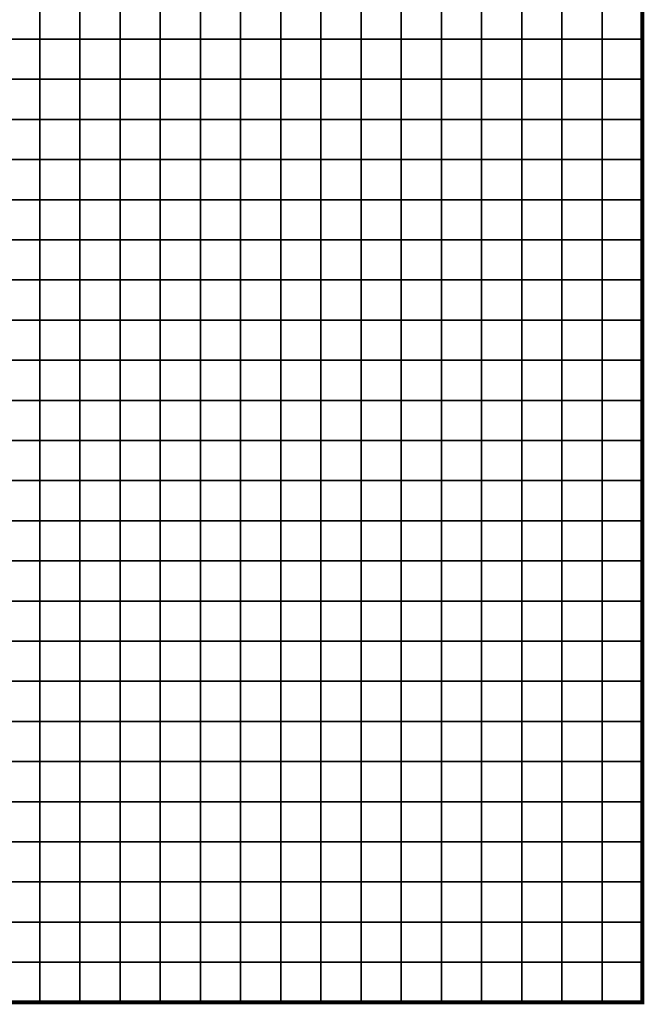
# Model space of a CAD drawing. Units: metres. Extents: x -741987 to -738655, y -224537 to -222616.
# Drawn here: x -739110 to -738955, y -224537 to -224292 of the extents above; entities that cross this region are included whole.
import ezdxf

# ---------------------------------------------------------------- set-up
doc = ezdxf.new("R2010")
doc.units = ezdxf.units.M
doc.header["$MEASUREMENT"] = 0
doc.layers.add('AREAS', color=3, linetype='Continuous')
doc.layers.add('TILES', color=5, linetype='Continuous')

# ---------------------------------------------------------------- blocks, each defined once
blk = doc.blocks.new('NWN_32x32_Area')
at = {"layer": 'AREAS', "const_width": 1}
blk.add_lwpolyline([(-734505.06, -224756.53), (-734205.06, -224756.53), (-734205.06, -225076.53), (-734505.06, -225076.53)], close=True, dxfattribs=at)
at = {"layer": 'TILES', "flags": 128}
for points in [[(-734365.06, -224836.53), (-734365.06, -224826.53), (-734355.06, -224826.53), (-734355.06, -224836.53)], [(-734355.06, -224836.53), (-734355.06, -224826.53), (-734345.06, -224826.53), (-734345.06, -224836.53)], [(-734345.06, -224836.53), (-734345.06, -224826.53), (-734335.06, -224826.53), (-734335.06, -224836.53)], [(-734335.06, -224836.53), (-734335.06, -224826.53), (-734325.06, -224826.53), (-734325.06, -224836.53)], [(-734325.06, -224836.53), (-734325.06, -224826.53), (-734315.06, -224826.53), (-734315.06, -224836.53)], [(-734315.06, -224836.53), (-734315.06, -224826.53), (-734305.06, -224826.53), (-734305.06, -224836.53)], [(-734305.06, -224836.53), (-734305.06, -224826.53), (-734295.06, -224826.53), (-734295.06, -224836.53)], [(-734295.06, -224836.53), (-734295.06, -224826.53), (-734285.06, -224826.53), (-734285.06, -224836.53)], [(-734285.06, -224836.53), (-734285.06, -224826.53), (-734275.06, -224826.53), (-734275.06, -224836.53)], [(-734275.06, -224836.53), (-734275.06, -224826.53), (-734265.06, -224826.53), (-734265.06, -224836.53)], [(-734265.06, -224836.53), (-734265.06, -224826.53), (-734255.06, -224826.53), (-734255.06, -224836.53)], [(-734255.06, -224836.53), (-734255.06, -224826.53), (-734245.06, -224826.53), (-734245.06, -224836.53)], [(-734245.06, -224836.53), (-734245.06, -224826.53), (-734235.06, -224826.53), (-734235.06, -224836.53)], [(-734235.06, -224836.53), (-734235.06, -224826.53), (-734225.06, -224826.53), (-734225.06, -224836.53)], [(-734225.06, -224836.53), (-734225.06, -224826.53), (-734215.06, -224826.53), (-734215.06, -224836.53)], [(-734215.06, -224836.53), (-734215.06, -224826.53), (-734205.06, -224826.53), (-734205.06, -224836.53)], [(-734365.06, -224846.53), (-734365.06, -224836.53), (-734355.06, -224836.53), (-734355.06, -224846.53)], [(-734355.06, -224846.53), (-734355.06, -224836.53), (-734345.06, -224836.53), (-734345.06, -224846.53)], [(-734345.06, -224846.53), (-734345.06, -224836.53), (-734335.06, -224836.53), (-734335.06, -224846.53)], [(-734335.06, -224846.53), (-734335.06, -224836.53), (-734325.06, -224836.53), (-734325.06, -224846.53)], [(-734325.06, -224846.53), (-734325.06, -224836.53), (-734315.06, -224836.53), (-734315.06, -224846.53)], [(-734315.06, -224846.53), (-734315.06, -224836.53), (-734305.06, -224836.53), (-734305.06, -224846.53)], [(-734305.06, -224846.53), (-734305.06, -224836.53), (-734295.06, -224836.53), (-734295.06, -224846.53)], [(-734295.06, -224846.53), (-734295.06, -224836.53), (-734285.06, -224836.53), (-734285.06, -224846.53)], [(-734285.06, -224846.53), (-734285.06, -224836.53), (-734275.06, -224836.53), (-734275.06, -224846.53)], [(-734275.06, -224846.53), (-734275.06, -224836.53), (-734265.06, -224836.53), (-734265.06, -224846.53)], [(-734265.06, -224846.53), (-734265.06, -224836.53), (-734255.06, -224836.53), (-734255.06, -224846.53)], [(-734255.06, -224846.53), (-734255.06, -224836.53), (-734245.06, -224836.53), (-734245.06, -224846.53)], [(-734245.06, -224846.53), (-734245.06, -224836.53), (-734235.06, -224836.53), (-734235.06, -224846.53)], [(-734235.06, -224846.53), (-734235.06, -224836.53), (-734225.06, -224836.53), (-734225.06, -224846.53)], [(-734225.06, -224846.53), (-734225.06, -224836.53), (-734215.06, -224836.53), (-734215.06, -224846.53)], [(-734215.06, -224846.53), (-734215.06, -224836.53), (-734205.06, -224836.53), (-734205.06, -224846.53)], [(-734365.06, -224856.53), (-734365.06, -224846.53), (-734355.06, -224846.53), (-734355.06, -224856.53)], [(-734355.06, -224856.53), (-734355.06, -224846.53), (-734345.06, -224846.53), (-734345.06, -224856.53)], [(-734345.06, -224856.53), (-734345.06, -224846.53), (-734335.06, -224846.53), (-734335.06, -224856.53)], [(-734335.06, -224856.53), (-734335.06, -224846.53), (-734325.06, -224846.53), (-734325.06, -224856.53)], [(-734325.06, -224856.53), (-734325.06, -224846.53), (-734315.06, -224846.53), (-734315.06, -224856.53)], [(-734315.06, -224856.53), (-734315.06, -224846.53), (-734305.06, -224846.53), (-734305.06, -224856.53)], [(-734305.06, -224856.53), (-734305.06, -224846.53), (-734295.06, -224846.53), (-734295.06, -224856.53)], [(-734295.06, -224856.53), (-734295.06, -224846.53), (-734285.06, -224846.53), (-734285.06, -224856.53)], [(-734285.06, -224856.53), (-734285.06, -224846.53), (-734275.06, -224846.53), (-734275.06, -224856.53)], [(-734275.06, -224856.53), (-734275.06, -224846.53), (-734265.06, -224846.53), (-734265.06, -224856.53)], [(-734265.06, -224856.53), (-734265.06, -224846.53), (-734255.06, -224846.53), (-734255.06, -224856.53)], [(-734255.06, -224856.53), (-734255.06, -224846.53), (-734245.06, -224846.53), (-734245.06, -224856.53)], [(-734245.06, -224856.53), (-734245.06, -224846.53), (-734235.06, -224846.53), (-734235.06, -224856.53)], [(-734235.06, -224856.53), (-734235.06, -224846.53), (-734225.06, -224846.53), (-734225.06, -224856.53)], [(-734225.06, -224856.53), (-734225.06, -224846.53), (-734215.06, -224846.53), (-734215.06, -224856.53)], [(-734215.06, -224856.53), (-734215.06, -224846.53), (-734205.06, -224846.53), (-734205.06, -224856.53)], [(-734365.06, -224866.53), (-734365.06, -224856.53), (-734355.06, -224856.53), (-734355.06, -224866.53)], [(-734355.06, -224866.53), (-734355.06, -224856.53), (-734345.06, -224856.53), (-734345.06, -224866.53)], [(-734345.06, -224866.53), (-734345.06, -224856.53), (-734335.06, -224856.53), (-734335.06, -224866.53)], [(-734335.06, -224866.53), (-734335.06, -224856.53), (-734325.06, -224856.53), (-734325.06, -224866.53)], [(-734325.06, -224866.53), (-734325.06, -224856.53), (-734315.06, -224856.53), (-734315.06, -224866.53)], [(-734315.06, -224866.53), (-734315.06, -224856.53), (-734305.06, -224856.53), (-734305.06, -224866.53)], [(-734305.06, -224866.53), (-734305.06, -224856.53), (-734295.06, -224856.53), (-734295.06, -224866.53)], [(-734295.06, -224866.53), (-734295.06, -224856.53), (-734285.06, -224856.53), (-734285.06, -224866.53)], [(-734285.06, -224866.53), (-734285.06, -224856.53), (-734275.06, -224856.53), (-734275.06, -224866.53)], [(-734275.06, -224866.53), (-734275.06, -224856.53), (-734265.06, -224856.53), (-734265.06, -224866.53)], [(-734265.06, -224866.53), (-734265.06, -224856.53), (-734255.06, -224856.53), (-734255.06, -224866.53)], [(-734255.06, -224866.53), (-734255.06, -224856.53), (-734245.06, -224856.53), (-734245.06, -224866.53)], [(-734245.06, -224866.53), (-734245.06, -224856.53), (-734235.06, -224856.53), (-734235.06, -224866.53)], [(-734235.06, -224866.53), (-734235.06, -224856.53), (-734225.06, -224856.53), (-734225.06, -224866.53)], [(-734225.06, -224866.53), (-734225.06, -224856.53), (-734215.06, -224856.53), (-734215.06, -224866.53)], [(-734215.06, -224866.53), (-734215.06, -224856.53), (-734205.06, -224856.53), (-734205.06, -224866.53)], [(-734365.06, -224876.53), (-734365.06, -224866.53), (-734355.06, -224866.53), (-734355.06, -224876.53)], [(-734355.06, -224876.53), (-734355.06, -224866.53), (-734345.06, -224866.53), (-734345.06, -224876.53)], [(-734345.06, -224876.53), (-734345.06, -224866.53), (-734335.06, -224866.53), (-734335.06, -224876.53)], [(-734335.06, -224876.53), (-734335.06, -224866.53), (-734325.06, -224866.53), (-734325.06, -224876.53)], [(-734325.06, -224876.53), (-734325.06, -224866.53), (-734315.06, -224866.53), (-734315.06, -224876.53)], [(-734315.06, -224876.53), (-734315.06, -224866.53), (-734305.06, -224866.53), (-734305.06, -224876.53)], [(-734305.06, -224876.53), (-734305.06, -224866.53), (-734295.06, -224866.53), (-734295.06, -224876.53)], [(-734295.06, -224876.53), (-734295.06, -224866.53), (-734285.06, -224866.53), (-734285.06, -224876.53)], [(-734285.06, -224876.53), (-734285.06, -224866.53), (-734275.06, -224866.53), (-734275.06, -224876.53)], [(-734275.06, -224876.53), (-734275.06, -224866.53), (-734265.06, -224866.53), (-734265.06, -224876.53)], [(-734265.06, -224876.53), (-734265.06, -224866.53), (-734255.06, -224866.53), (-734255.06, -224876.53)], [(-734255.06, -224876.53), (-734255.06, -224866.53), (-734245.06, -224866.53), (-734245.06, -224876.53)], [(-734245.06, -224876.53), (-734245.06, -224866.53), (-734235.06, -224866.53), (-734235.06, -224876.53)], [(-734235.06, -224876.53), (-734235.06, -224866.53), (-734225.06, -224866.53), (-734225.06, -224876.53)], [(-734225.06, -224876.53), (-734225.06, -224866.53), (-734215.06, -224866.53), (-734215.06, -224876.53)], [(-734215.06, -224876.53), (-734215.06, -224866.53), (-734205.06, -224866.53), (-734205.06, -224876.53)], [(-734365.06, -224886.53), (-734365.06, -224876.53), (-734355.06, -224876.53), (-734355.06, -224886.53)], [(-734355.06, -224886.53), (-734355.06, -224876.53), (-734345.06, -224876.53), (-734345.06, -224886.53)], [(-734345.06, -224886.53), (-734345.06, -224876.53), (-734335.06, -224876.53), (-734335.06, -224886.53)], [(-734335.06, -224886.53), (-734335.06, -224876.53), (-734325.06, -224876.53), (-734325.06, -224886.53)], [(-734325.06, -224886.53), (-734325.06, -224876.53), (-734315.06, -224876.53), (-734315.06, -224886.53)], [(-734315.06, -224886.53), (-734315.06, -224876.53), (-734305.06, -224876.53), (-734305.06, -224886.53)], [(-734305.06, -224886.53), (-734305.06, -224876.53), (-734295.06, -224876.53), (-734295.06, -224886.53)], [(-734295.06, -224886.53), (-734295.06, -224876.53), (-734285.06, -224876.53), (-734285.06, -224886.53)], [(-734285.06, -224886.53), (-734285.06, -224876.53), (-734275.06, -224876.53), (-734275.06, -224886.53)], [(-734275.06, -224886.53), (-734275.06, -224876.53), (-734265.06, -224876.53), (-734265.06, -224886.53)], [(-734265.06, -224886.53), (-734265.06, -224876.53), (-734255.06, -224876.53), (-734255.06, -224886.53)], [(-734255.06, -224886.53), (-734255.06, -224876.53), (-734245.06, -224876.53), (-734245.06, -224886.53)], [(-734245.06, -224886.53), (-734245.06, -224876.53), (-734235.06, -224876.53), (-734235.06, -224886.53)], [(-734235.06, -224886.53), (-734235.06, -224876.53), (-734225.06, -224876.53), (-734225.06, -224886.53)], [(-734225.06, -224886.53), (-734225.06, -224876.53), (-734215.06, -224876.53), (-734215.06, -224886.53)], [(-734215.06, -224886.53), (-734215.06, -224876.53), (-734205.06, -224876.53), (-734205.06, -224886.53)], [(-734365.06, -224896.53), (-734365.06, -224886.53), (-734355.06, -224886.53), (-734355.06, -224896.53)], [(-734355.06, -224896.53), (-734355.06, -224886.53), (-734345.06, -224886.53), (-734345.06, -224896.53)], [(-734345.06, -224896.53), (-734345.06, -224886.53), (-734335.06, -224886.53), (-734335.06, -224896.53)], [(-734335.06, -224896.53), (-734335.06, -224886.53), (-734325.06, -224886.53), (-734325.06, -224896.53)], [(-734325.06, -224896.53), (-734325.06, -224886.53), (-734315.06, -224886.53), (-734315.06, -224896.53)], [(-734315.06, -224896.53), (-734315.06, -224886.53), (-734305.06, -224886.53), (-734305.06, -224896.53)], [(-734305.06, -224896.53), (-734305.06, -224886.53), (-734295.06, -224886.53), (-734295.06, -224896.53)], [(-734295.06, -224896.53), (-734295.06, -224886.53), (-734285.06, -224886.53), (-734285.06, -224896.53)], [(-734285.06, -224896.53), (-734285.06, -224886.53), (-734275.06, -224886.53), (-734275.06, -224896.53)], [(-734275.06, -224896.53), (-734275.06, -224886.53), (-734265.06, -224886.53), (-734265.06, -224896.53)], [(-734265.06, -224896.53), (-734265.06, -224886.53), (-734255.06, -224886.53), (-734255.06, -224896.53)], [(-734255.06, -224896.53), (-734255.06, -224886.53), (-734245.06, -224886.53), (-734245.06, -224896.53)], [(-734245.06, -224896.53), (-734245.06, -224886.53), (-734235.06, -224886.53), (-734235.06, -224896.53)], [(-734235.06, -224896.53), (-734235.06, -224886.53), (-734225.06, -224886.53), (-734225.06, -224896.53)], [(-734225.06, -224896.53), (-734225.06, -224886.53), (-734215.06, -224886.53), (-734215.06, -224896.53)], [(-734215.06, -224896.53), (-734215.06, -224886.53), (-734205.06, -224886.53), (-734205.06, -224896.53)], [(-734365.06, -224906.53), (-734365.06, -224896.53), (-734355.06, -224896.53), (-734355.06, -224906.53)], [(-734355.06, -224906.53), (-734355.06, -224896.53), (-734345.06, -224896.53), (-734345.06, -224906.53)], [(-734345.06, -224906.53), (-734345.06, -224896.53), (-734335.06, -224896.53), (-734335.06, -224906.53)], [(-734335.06, -224906.53), (-734335.06, -224896.53), (-734325.06, -224896.53), (-734325.06, -224906.53)], [(-734325.06, -224906.53), (-734325.06, -224896.53), (-734315.06, -224896.53), (-734315.06, -224906.53)], [(-734315.06, -224906.53), (-734315.06, -224896.53), (-734305.06, -224896.53), (-734305.06, -224906.53)], [(-734305.06, -224906.53), (-734305.06, -224896.53), (-734295.06, -224896.53), (-734295.06, -224906.53)], [(-734295.06, -224906.53), (-734295.06, -224896.53), (-734285.06, -224896.53), (-734285.06, -224906.53)], [(-734285.06, -224906.53), (-734285.06, -224896.53), (-734275.06, -224896.53), (-734275.06, -224906.53)], [(-734275.06, -224906.53), (-734275.06, -224896.53), (-734265.06, -224896.53), (-734265.06, -224906.53)], [(-734265.06, -224906.53), (-734265.06, -224896.53), (-734255.06, -224896.53), (-734255.06, -224906.53)], [(-734255.06, -224906.53), (-734255.06, -224896.53), (-734245.06, -224896.53), (-734245.06, -224906.53)], [(-734245.06, -224906.53), (-734245.06, -224896.53), (-734235.06, -224896.53), (-734235.06, -224906.53)], [(-734235.06, -224906.53), (-734235.06, -224896.53), (-734225.06, -224896.53), (-734225.06, -224906.53)], [(-734225.06, -224906.53), (-734225.06, -224896.53), (-734215.06, -224896.53), (-734215.06, -224906.53)], [(-734215.06, -224906.53), (-734215.06, -224896.53), (-734205.06, -224896.53), (-734205.06, -224906.53)], [(-734365.06, -224916.53), (-734365.06, -224906.53), (-734355.06, -224906.53), (-734355.06, -224916.53)], [(-734355.06, -224916.53), (-734355.06, -224906.53), (-734345.06, -224906.53), (-734345.06, -224916.53)], [(-734345.06, -224916.53), (-734345.06, -224906.53), (-734335.06, -224906.53), (-734335.06, -224916.53)], [(-734335.06, -224916.53), (-734335.06, -224906.53), (-734325.06, -224906.53), (-734325.06, -224916.53)], [(-734325.06, -224916.53), (-734325.06, -224906.53), (-734315.06, -224906.53), (-734315.06, -224916.53)], [(-734315.06, -224916.53), (-734315.06, -224906.53), (-734305.06, -224906.53), (-734305.06, -224916.53)], [(-734305.06, -224916.53), (-734305.06, -224906.53), (-734295.06, -224906.53), (-734295.06, -224916.53)], [(-734295.06, -224916.53), (-734295.06, -224906.53), (-734285.06, -224906.53), (-734285.06, -224916.53)], [(-734285.06, -224916.53), (-734285.06, -224906.53), (-734275.06, -224906.53), (-734275.06, -224916.53)], [(-734275.06, -224916.53), (-734275.06, -224906.53), (-734265.06, -224906.53), (-734265.06, -224916.53)], [(-734265.06, -224916.53), (-734265.06, -224906.53), (-734255.06, -224906.53), (-734255.06, -224916.53)], [(-734255.06, -224916.53), (-734255.06, -224906.53), (-734245.06, -224906.53), (-734245.06, -224916.53)], [(-734245.06, -224916.53), (-734245.06, -224906.53), (-734235.06, -224906.53), (-734235.06, -224916.53)], [(-734235.06, -224916.53), (-734235.06, -224906.53), (-734225.06, -224906.53), (-734225.06, -224916.53)], [(-734225.06, -224916.53), (-734225.06, -224906.53), (-734215.06, -224906.53), (-734215.06, -224916.53)], [(-734215.06, -224916.53), (-734215.06, -224906.53), (-734205.06, -224906.53), (-734205.06, -224916.53)], [(-734365.06, -224926.53), (-734365.06, -224916.53), (-734355.06, -224916.53), (-734355.06, -224926.53)], [(-734355.06, -224926.53), (-734355.06, -224916.53), (-734345.06, -224916.53), (-734345.06, -224926.53)], [(-734345.06, -224926.53), (-734345.06, -224916.53), (-734335.06, -224916.53), (-734335.06, -224926.53)], [(-734335.06, -224926.53), (-734335.06, -224916.53), (-734325.06, -224916.53), (-734325.06, -224926.53)], [(-734325.06, -224926.53), (-734325.06, -224916.53), (-734315.06, -224916.53), (-734315.06, -224926.53)], [(-734315.06, -224926.53), (-734315.06, -224916.53), (-734305.06, -224916.53), (-734305.06, -224926.53)], [(-734305.06, -224926.53), (-734305.06, -224916.53), (-734295.06, -224916.53), (-734295.06, -224926.53)], [(-734295.06, -224926.53), (-734295.06, -224916.53), (-734285.06, -224916.53), (-734285.06, -224926.53)], [(-734285.06, -224926.53), (-734285.06, -224916.53), (-734275.06, -224916.53), (-734275.06, -224926.53)], [(-734275.06, -224926.53), (-734275.06, -224916.53), (-734265.06, -224916.53), (-734265.06, -224926.53)], [(-734265.06, -224926.53), (-734265.06, -224916.53), (-734255.06, -224916.53), (-734255.06, -224926.53)], [(-734255.06, -224926.53), (-734255.06, -224916.53), (-734245.06, -224916.53), (-734245.06, -224926.53)], [(-734245.06, -224926.53), (-734245.06, -224916.53), (-734235.06, -224916.53), (-734235.06, -224926.53)], [(-734235.06, -224926.53), (-734235.06, -224916.53), (-734225.06, -224916.53), (-734225.06, -224926.53)], [(-734225.06, -224926.53), (-734225.06, -224916.53), (-734215.06, -224916.53), (-734215.06, -224926.53)], [(-734215.06, -224926.53), (-734215.06, -224916.53), (-734205.06, -224916.53), (-734205.06, -224926.53)], [(-734365.06, -224936.53), (-734365.06, -224926.53), (-734355.06, -224926.53), (-734355.06, -224936.53)], [(-734355.06, -224936.53), (-734355.06, -224926.53), (-734345.06, -224926.53), (-734345.06, -224936.53)], [(-734345.06, -224936.53), (-734345.06, -224926.53), (-734335.06, -224926.53), (-734335.06, -224936.53)], [(-734335.06, -224936.53), (-734335.06, -224926.53), (-734325.06, -224926.53), (-734325.06, -224936.53)], [(-734325.06, -224936.53), (-734325.06, -224926.53), (-734315.06, -224926.53), (-734315.06, -224936.53)], [(-734315.06, -224936.53), (-734315.06, -224926.53), (-734305.06, -224926.53), (-734305.06, -224936.53)], [(-734305.06, -224936.53), (-734305.06, -224926.53), (-734295.06, -224926.53), (-734295.06, -224936.53)], [(-734295.06, -224936.53), (-734295.06, -224926.53), (-734285.06, -224926.53), (-734285.06, -224936.53)], [(-734285.06, -224936.53), (-734285.06, -224926.53), (-734275.06, -224926.53), (-734275.06, -224936.53)], [(-734275.06, -224936.53), (-734275.06, -224926.53), (-734265.06, -224926.53), (-734265.06, -224936.53)], [(-734265.06, -224936.53), (-734265.06, -224926.53), (-734255.06, -224926.53), (-734255.06, -224936.53)], [(-734255.06, -224936.53), (-734255.06, -224926.53), (-734245.06, -224926.53), (-734245.06, -224936.53)], [(-734245.06, -224936.53), (-734245.06, -224926.53), (-734235.06, -224926.53), (-734235.06, -224936.53)], [(-734235.06, -224936.53), (-734235.06, -224926.53), (-734225.06, -224926.53), (-734225.06, -224936.53)], [(-734225.06, -224936.53), (-734225.06, -224926.53), (-734215.06, -224926.53), (-734215.06, -224936.53)], [(-734215.06, -224936.53), (-734215.06, -224926.53), (-734205.06, -224926.53), (-734205.06, -224936.53)], [(-734365.06, -224946.53), (-734365.06, -224936.53), (-734355.06, -224936.53), (-734355.06, -224946.53)], [(-734355.06, -224946.53), (-734355.06, -224936.53), (-734345.06, -224936.53), (-734345.06, -224946.53)], [(-734345.06, -224946.53), (-734345.06, -224936.53), (-734335.06, -224936.53), (-734335.06, -224946.53)], [(-734335.06, -224946.53), (-734335.06, -224936.53), (-734325.06, -224936.53), (-734325.06, -224946.53)], [(-734325.06, -224946.53), (-734325.06, -224936.53), (-734315.06, -224936.53), (-734315.06, -224946.53)], [(-734315.06, -224946.53), (-734315.06, -224936.53), (-734305.06, -224936.53), (-734305.06, -224946.53)], [(-734305.06, -224946.53), (-734305.06, -224936.53), (-734295.06, -224936.53), (-734295.06, -224946.53)], [(-734295.06, -224946.53), (-734295.06, -224936.53), (-734285.06, -224936.53), (-734285.06, -224946.53)], [(-734285.06, -224946.53), (-734285.06, -224936.53), (-734275.06, -224936.53), (-734275.06, -224946.53)], [(-734275.06, -224946.53), (-734275.06, -224936.53), (-734265.06, -224936.53), (-734265.06, -224946.53)], [(-734265.06, -224946.53), (-734265.06, -224936.53), (-734255.06, -224936.53), (-734255.06, -224946.53)], [(-734255.06, -224946.53), (-734255.06, -224936.53), (-734245.06, -224936.53), (-734245.06, -224946.53)], [(-734245.06, -224946.53), (-734245.06, -224936.53), (-734235.06, -224936.53), (-734235.06, -224946.53)], [(-734235.06, -224946.53), (-734235.06, -224936.53), (-734225.06, -224936.53), (-734225.06, -224946.53)], [(-734225.06, -224946.53), (-734225.06, -224936.53), (-734215.06, -224936.53), (-734215.06, -224946.53)], [(-734215.06, -224946.53), (-734215.06, -224936.53), (-734205.06, -224936.53), (-734205.06, -224946.53)], [(-734365.06, -224956.53), (-734365.06, -224946.53), (-734355.06, -224946.53), (-734355.06, -224956.53)], [(-734355.06, -224956.53), (-734355.06, -224946.53), (-734345.06, -224946.53), (-734345.06, -224956.53)], [(-734345.06, -224956.53), (-734345.06, -224946.53), (-734335.06, -224946.53), (-734335.06, -224956.53)], [(-734335.06, -224956.53), (-734335.06, -224946.53), (-734325.06, -224946.53), (-734325.06, -224956.53)], [(-734325.06, -224956.53), (-734325.06, -224946.53), (-734315.06, -224946.53), (-734315.06, -224956.53)], [(-734315.06, -224956.53), (-734315.06, -224946.53), (-734305.06, -224946.53), (-734305.06, -224956.53)], [(-734305.06, -224956.53), (-734305.06, -224946.53), (-734295.06, -224946.53), (-734295.06, -224956.53)], [(-734295.06, -224956.53), (-734295.06, -224946.53), (-734285.06, -224946.53), (-734285.06, -224956.53)], [(-734285.06, -224956.53), (-734285.06, -224946.53), (-734275.06, -224946.53), (-734275.06, -224956.53)], [(-734275.06, -224956.53), (-734275.06, -224946.53), (-734265.06, -224946.53), (-734265.06, -224956.53)], [(-734265.06, -224956.53), (-734265.06, -224946.53), (-734255.06, -224946.53), (-734255.06, -224956.53)], [(-734255.06, -224956.53), (-734255.06, -224946.53), (-734245.06, -224946.53), (-734245.06, -224956.53)], [(-734245.06, -224956.53), (-734245.06, -224946.53), (-734235.06, -224946.53), (-734235.06, -224956.53)], [(-734235.06, -224956.53), (-734235.06, -224946.53), (-734225.06, -224946.53), (-734225.06, -224956.53)], [(-734225.06, -224956.53), (-734225.06, -224946.53), (-734215.06, -224946.53), (-734215.06, -224956.53)], [(-734215.06, -224956.53), (-734215.06, -224946.53), (-734205.06, -224946.53), (-734205.06, -224956.53)], [(-734365.06, -224966.53), (-734365.06, -224956.53), (-734355.06, -224956.53), (-734355.06, -224966.53)], [(-734355.06, -224966.53), (-734355.06, -224956.53), (-734345.06, -224956.53), (-734345.06, -224966.53)], [(-734345.06, -224966.53), (-734345.06, -224956.53), (-734335.06, -224956.53), (-734335.06, -224966.53)], [(-734335.06, -224966.53), (-734335.06, -224956.53), (-734325.06, -224956.53), (-734325.06, -224966.53)], [(-734325.06, -224966.53), (-734325.06, -224956.53), (-734315.06, -224956.53), (-734315.06, -224966.53)], [(-734315.06, -224966.53), (-734315.06, -224956.53), (-734305.06, -224956.53), (-734305.06, -224966.53)], [(-734305.06, -224966.53), (-734305.06, -224956.53), (-734295.06, -224956.53), (-734295.06, -224966.53)], [(-734295.06, -224966.53), (-734295.06, -224956.53), (-734285.06, -224956.53), (-734285.06, -224966.53)], [(-734285.06, -224966.53), (-734285.06, -224956.53), (-734275.06, -224956.53), (-734275.06, -224966.53)], [(-734275.06, -224966.53), (-734275.06, -224956.53), (-734265.06, -224956.53), (-734265.06, -224966.53)], [(-734265.06, -224966.53), (-734265.06, -224956.53), (-734255.06, -224956.53), (-734255.06, -224966.53)], [(-734255.06, -224966.53), (-734255.06, -224956.53), (-734245.06, -224956.53), (-734245.06, -224966.53)], [(-734245.06, -224966.53), (-734245.06, -224956.53), (-734235.06, -224956.53), (-734235.06, -224966.53)], [(-734235.06, -224966.53), (-734235.06, -224956.53), (-734225.06, -224956.53), (-734225.06, -224966.53)], [(-734225.06, -224966.53), (-734225.06, -224956.53), (-734215.06, -224956.53), (-734215.06, -224966.53)], [(-734215.06, -224966.53), (-734215.06, -224956.53), (-734205.06, -224956.53), (-734205.06, -224966.53)], [(-734365.06, -224976.53), (-734365.06, -224966.53), (-734355.06, -224966.53), (-734355.06, -224976.53)], [(-734355.06, -224976.53), (-734355.06, -224966.53), (-734345.06, -224966.53), (-734345.06, -224976.53)], [(-734345.06, -224976.53), (-734345.06, -224966.53), (-734335.06, -224966.53), (-734335.06, -224976.53)], [(-734335.06, -224976.53), (-734335.06, -224966.53), (-734325.06, -224966.53), (-734325.06, -224976.53)], [(-734325.06, -224976.53), (-734325.06, -224966.53), (-734315.06, -224966.53), (-734315.06, -224976.53)], [(-734315.06, -224976.53), (-734315.06, -224966.53), (-734305.06, -224966.53), (-734305.06, -224976.53)], [(-734305.06, -224976.53), (-734305.06, -224966.53), (-734295.06, -224966.53), (-734295.06, -224976.53)], [(-734295.06, -224976.53), (-734295.06, -224966.53), (-734285.06, -224966.53), (-734285.06, -224976.53)], [(-734285.06, -224976.53), (-734285.06, -224966.53), (-734275.06, -224966.53), (-734275.06, -224976.53)], [(-734275.06, -224976.53), (-734275.06, -224966.53), (-734265.06, -224966.53), (-734265.06, -224976.53)], [(-734265.06, -224976.53), (-734265.06, -224966.53), (-734255.06, -224966.53), (-734255.06, -224976.53)], [(-734255.06, -224976.53), (-734255.06, -224966.53), (-734245.06, -224966.53), (-734245.06, -224976.53)], [(-734245.06, -224976.53), (-734245.06, -224966.53), (-734235.06, -224966.53), (-734235.06, -224976.53)], [(-734235.06, -224976.53), (-734235.06, -224966.53), (-734225.06, -224966.53), (-734225.06, -224976.53)], [(-734225.06, -224976.53), (-734225.06, -224966.53), (-734215.06, -224966.53), (-734215.06, -224976.53)], [(-734215.06, -224976.53), (-734215.06, -224966.53), (-734205.06, -224966.53), (-734205.06, -224976.53)], [(-734365.06, -224986.53), (-734365.06, -224976.53), (-734355.06, -224976.53), (-734355.06, -224986.53)], [(-734355.06, -224986.53), (-734355.06, -224976.53), (-734345.06, -224976.53), (-734345.06, -224986.53)], [(-734345.06, -224986.53), (-734345.06, -224976.53), (-734335.06, -224976.53), (-734335.06, -224986.53)], [(-734335.06, -224986.53), (-734335.06, -224976.53), (-734325.06, -224976.53), (-734325.06, -224986.53)], [(-734325.06, -224986.53), (-734325.06, -224976.53), (-734315.06, -224976.53), (-734315.06, -224986.53)], [(-734315.06, -224986.53), (-734315.06, -224976.53), (-734305.06, -224976.53), (-734305.06, -224986.53)], [(-734305.06, -224986.53), (-734305.06, -224976.53), (-734295.06, -224976.53), (-734295.06, -224986.53)], [(-734295.06, -224986.53), (-734295.06, -224976.53), (-734285.06, -224976.53), (-734285.06, -224986.53)], [(-734285.06, -224986.53), (-734285.06, -224976.53), (-734275.06, -224976.53), (-734275.06, -224986.53)], [(-734275.06, -224986.53), (-734275.06, -224976.53), (-734265.06, -224976.53), (-734265.06, -224986.53)], [(-734265.06, -224986.53), (-734265.06, -224976.53), (-734255.06, -224976.53), (-734255.06, -224986.53)], [(-734255.06, -224986.53), (-734255.06, -224976.53), (-734245.06, -224976.53), (-734245.06, -224986.53)], [(-734245.06, -224986.53), (-734245.06, -224976.53), (-734235.06, -224976.53), (-734235.06, -224986.53)], [(-734235.06, -224986.53), (-734235.06, -224976.53), (-734225.06, -224976.53), (-734225.06, -224986.53)], [(-734225.06, -224986.53), (-734225.06, -224976.53), (-734215.06, -224976.53), (-734215.06, -224986.53)], [(-734215.06, -224986.53), (-734215.06, -224976.53), (-734205.06, -224976.53), (-734205.06, -224986.53)], [(-734365.06, -224996.53), (-734365.06, -224986.53), (-734355.06, -224986.53), (-734355.06, -224996.53)], [(-734355.06, -224996.53), (-734355.06, -224986.53), (-734345.06, -224986.53), (-734345.06, -224996.53)], [(-734345.06, -224996.53), (-734345.06, -224986.53), (-734335.06, -224986.53), (-734335.06, -224996.53)], [(-734335.06, -224996.53), (-734335.06, -224986.53), (-734325.06, -224986.53), (-734325.06, -224996.53)], [(-734325.06, -224996.53), (-734325.06, -224986.53), (-734315.06, -224986.53), (-734315.06, -224996.53)], [(-734315.06, -224996.53), (-734315.06, -224986.53), (-734305.06, -224986.53), (-734305.06, -224996.53)], [(-734305.06, -224996.53), (-734305.06, -224986.53), (-734295.06, -224986.53), (-734295.06, -224996.53)], [(-734295.06, -224996.53), (-734295.06, -224986.53), (-734285.06, -224986.53), (-734285.06, -224996.53)], [(-734285.06, -224996.53), (-734285.06, -224986.53), (-734275.06, -224986.53), (-734275.06, -224996.53)], [(-734275.06, -224996.53), (-734275.06, -224986.53), (-734265.06, -224986.53), (-734265.06, -224996.53)], [(-734265.06, -224996.53), (-734265.06, -224986.53), (-734255.06, -224986.53), (-734255.06, -224996.53)], [(-734255.06, -224996.53), (-734255.06, -224986.53), (-734245.06, -224986.53), (-734245.06, -224996.53)], [(-734245.06, -224996.53), (-734245.06, -224986.53), (-734235.06, -224986.53), (-734235.06, -224996.53)], [(-734235.06, -224996.53), (-734235.06, -224986.53), (-734225.06, -224986.53), (-734225.06, -224996.53)], [(-734225.06, -224996.53), (-734225.06, -224986.53), (-734215.06, -224986.53), (-734215.06, -224996.53)], [(-734215.06, -224996.53), (-734215.06, -224986.53), (-734205.06, -224986.53), (-734205.06, -224996.53)], [(-734365.06, -225006.53), (-734365.06, -224996.53), (-734355.06, -224996.53), (-734355.06, -225006.53)], [(-734355.06, -225006.53), (-734355.06, -224996.53), (-734345.06, -224996.53), (-734345.06, -225006.53)], [(-734345.06, -225006.53), (-734345.06, -224996.53), (-734335.06, -224996.53), (-734335.06, -225006.53)], [(-734335.06, -225006.53), (-734335.06, -224996.53), (-734325.06, -224996.53), (-734325.06, -225006.53)], [(-734325.06, -225006.53), (-734325.06, -224996.53), (-734315.06, -224996.53), (-734315.06, -225006.53)], [(-734315.06, -225006.53), (-734315.06, -224996.53), (-734305.06, -224996.53), (-734305.06, -225006.53)], [(-734305.06, -225006.53), (-734305.06, -224996.53), (-734295.06, -224996.53), (-734295.06, -225006.53)], [(-734295.06, -225006.53), (-734295.06, -224996.53), (-734285.06, -224996.53), (-734285.06, -225006.53)], [(-734285.06, -225006.53), (-734285.06, -224996.53), (-734275.06, -224996.53), (-734275.06, -225006.53)], [(-734275.06, -225006.53), (-734275.06, -224996.53), (-734265.06, -224996.53), (-734265.06, -225006.53)], [(-734265.06, -225006.53), (-734265.06, -224996.53), (-734255.06, -224996.53), (-734255.06, -225006.53)], [(-734255.06, -225006.53), (-734255.06, -224996.53), (-734245.06, -224996.53), (-734245.06, -225006.53)], [(-734245.06, -225006.53), (-734245.06, -224996.53), (-734235.06, -224996.53), (-734235.06, -225006.53)], [(-734235.06, -225006.53), (-734235.06, -224996.53), (-734225.06, -224996.53), (-734225.06, -225006.53)], [(-734225.06, -225006.53), (-734225.06, -224996.53), (-734215.06, -224996.53), (-734215.06, -225006.53)], [(-734215.06, -225006.53), (-734215.06, -224996.53), (-734205.06, -224996.53), (-734205.06, -225006.53)], [(-734365.06, -225016.53), (-734365.06, -225006.53), (-734355.06, -225006.53), (-734355.06, -225016.53)], [(-734355.06, -225016.53), (-734355.06, -225006.53), (-734345.06, -225006.53), (-734345.06, -225016.53)], [(-734345.06, -225016.53), (-734345.06, -225006.53), (-734335.06, -225006.53), (-734335.06, -225016.53)], [(-734335.06, -225016.53), (-734335.06, -225006.53), (-734325.06, -225006.53), (-734325.06, -225016.53)], [(-734325.06, -225016.53), (-734325.06, -225006.53), (-734315.06, -225006.53), (-734315.06, -225016.53)], [(-734315.06, -225016.53), (-734315.06, -225006.53), (-734305.06, -225006.53), (-734305.06, -225016.53)], [(-734305.06, -225016.53), (-734305.06, -225006.53), (-734295.06, -225006.53), (-734295.06, -225016.53)], [(-734295.06, -225016.53), (-734295.06, -225006.53), (-734285.06, -225006.53), (-734285.06, -225016.53)], [(-734285.06, -225016.53), (-734285.06, -225006.53), (-734275.06, -225006.53), (-734275.06, -225016.53)], [(-734275.06, -225016.53), (-734275.06, -225006.53), (-734265.06, -225006.53), (-734265.06, -225016.53)], [(-734265.06, -225016.53), (-734265.06, -225006.53), (-734255.06, -225006.53), (-734255.06, -225016.53)], [(-734255.06, -225016.53), (-734255.06, -225006.53), (-734245.06, -225006.53), (-734245.06, -225016.53)], [(-734245.06, -225016.53), (-734245.06, -225006.53), (-734235.06, -225006.53), (-734235.06, -225016.53)], [(-734235.06, -225016.53), (-734235.06, -225006.53), (-734225.06, -225006.53), (-734225.06, -225016.53)], [(-734225.06, -225016.53), (-734225.06, -225006.53), (-734215.06, -225006.53), (-734215.06, -225016.53)], [(-734215.06, -225016.53), (-734215.06, -225006.53), (-734205.06, -225006.53), (-734205.06, -225016.53)], [(-734365.06, -225026.53), (-734365.06, -225016.53), (-734355.06, -225016.53), (-734355.06, -225026.53)], [(-734355.06, -225026.53), (-734355.06, -225016.53), (-734345.06, -225016.53), (-734345.06, -225026.53)], [(-734345.06, -225026.53), (-734345.06, -225016.53), (-734335.06, -225016.53), (-734335.06, -225026.53)], [(-734335.06, -225026.53), (-734335.06, -225016.53), (-734325.06, -225016.53), (-734325.06, -225026.53)], [(-734325.06, -225026.53), (-734325.06, -225016.53), (-734315.06, -225016.53), (-734315.06, -225026.53)], [(-734315.06, -225026.53), (-734315.06, -225016.53), (-734305.06, -225016.53), (-734305.06, -225026.53)], [(-734305.06, -225026.53), (-734305.06, -225016.53), (-734295.06, -225016.53), (-734295.06, -225026.53)], [(-734295.06, -225026.53), (-734295.06, -225016.53), (-734285.06, -225016.53), (-734285.06, -225026.53)], [(-734285.06, -225026.53), (-734285.06, -225016.53), (-734275.06, -225016.53), (-734275.06, -225026.53)], [(-734275.06, -225026.53), (-734275.06, -225016.53), (-734265.06, -225016.53), (-734265.06, -225026.53)], [(-734265.06, -225026.53), (-734265.06, -225016.53), (-734255.06, -225016.53), (-734255.06, -225026.53)], [(-734255.06, -225026.53), (-734255.06, -225016.53), (-734245.06, -225016.53), (-734245.06, -225026.53)], [(-734245.06, -225026.53), (-734245.06, -225016.53), (-734235.06, -225016.53), (-734235.06, -225026.53)], [(-734235.06, -225026.53), (-734235.06, -225016.53), (-734225.06, -225016.53), (-734225.06, -225026.53)], [(-734225.06, -225026.53), (-734225.06, -225016.53), (-734215.06, -225016.53), (-734215.06, -225026.53)], [(-734215.06, -225026.53), (-734215.06, -225016.53), (-734205.06, -225016.53), (-734205.06, -225026.53)], [(-734365.06, -225036.53), (-734365.06, -225026.53), (-734355.06, -225026.53), (-734355.06, -225036.53)], [(-734355.06, -225036.53), (-734355.06, -225026.53), (-734345.06, -225026.53), (-734345.06, -225036.53)], [(-734345.06, -225036.53), (-734345.06, -225026.53), (-734335.06, -225026.53), (-734335.06, -225036.53)], [(-734335.06, -225036.53), (-734335.06, -225026.53), (-734325.06, -225026.53), (-734325.06, -225036.53)], [(-734325.06, -225036.53), (-734325.06, -225026.53), (-734315.06, -225026.53), (-734315.06, -225036.53)], [(-734315.06, -225036.53), (-734315.06, -225026.53), (-734305.06, -225026.53), (-734305.06, -225036.53)], [(-734305.06, -225036.53), (-734305.06, -225026.53), (-734295.06, -225026.53), (-734295.06, -225036.53)], [(-734295.06, -225036.53), (-734295.06, -225026.53), (-734285.06, -225026.53), (-734285.06, -225036.53)], [(-734285.06, -225036.53), (-734285.06, -225026.53), (-734275.06, -225026.53), (-734275.06, -225036.53)], [(-734275.06, -225036.53), (-734275.06, -225026.53), (-734265.06, -225026.53), (-734265.06, -225036.53)], [(-734265.06, -225036.53), (-734265.06, -225026.53), (-734255.06, -225026.53), (-734255.06, -225036.53)], [(-734255.06, -225036.53), (-734255.06, -225026.53), (-734245.06, -225026.53), (-734245.06, -225036.53)], [(-734245.06, -225036.53), (-734245.06, -225026.53), (-734235.06, -225026.53), (-734235.06, -225036.53)], [(-734235.06, -225036.53), (-734235.06, -225026.53), (-734225.06, -225026.53), (-734225.06, -225036.53)], [(-734225.06, -225036.53), (-734225.06, -225026.53), (-734215.06, -225026.53), (-734215.06, -225036.53)], [(-734215.06, -225036.53), (-734215.06, -225026.53), (-734205.06, -225026.53), (-734205.06, -225036.53)], [(-734365.06, -225046.53), (-734365.06, -225036.53), (-734355.06, -225036.53), (-734355.06, -225046.53)], [(-734355.06, -225046.53), (-734355.06, -225036.53), (-734345.06, -225036.53), (-734345.06, -225046.53)], [(-734345.06, -225046.53), (-734345.06, -225036.53), (-734335.06, -225036.53), (-734335.06, -225046.53)], [(-734335.06, -225046.53), (-734335.06, -225036.53), (-734325.06, -225036.53), (-734325.06, -225046.53)], [(-734325.06, -225046.53), (-734325.06, -225036.53), (-734315.06, -225036.53), (-734315.06, -225046.53)], [(-734315.06, -225046.53), (-734315.06, -225036.53), (-734305.06, -225036.53), (-734305.06, -225046.53)], [(-734305.06, -225046.53), (-734305.06, -225036.53), (-734295.06, -225036.53), (-734295.06, -225046.53)], [(-734295.06, -225046.53), (-734295.06, -225036.53), (-734285.06, -225036.53), (-734285.06, -225046.53)], [(-734285.06, -225046.53), (-734285.06, -225036.53), (-734275.06, -225036.53), (-734275.06, -225046.53)], [(-734275.06, -225046.53), (-734275.06, -225036.53), (-734265.06, -225036.53), (-734265.06, -225046.53)], [(-734265.06, -225046.53), (-734265.06, -225036.53), (-734255.06, -225036.53), (-734255.06, -225046.53)], [(-734255.06, -225046.53), (-734255.06, -225036.53), (-734245.06, -225036.53), (-734245.06, -225046.53)], [(-734245.06, -225046.53), (-734245.06, -225036.53), (-734235.06, -225036.53), (-734235.06, -225046.53)], [(-734235.06, -225046.53), (-734235.06, -225036.53), (-734225.06, -225036.53), (-734225.06, -225046.53)], [(-734225.06, -225046.53), (-734225.06, -225036.53), (-734215.06, -225036.53), (-734215.06, -225046.53)], [(-734215.06, -225046.53), (-734215.06, -225036.53), (-734205.06, -225036.53), (-734205.06, -225046.53)], [(-734365.06, -225056.53), (-734365.06, -225046.53), (-734355.06, -225046.53), (-734355.06, -225056.53)], [(-734355.06, -225056.53), (-734355.06, -225046.53), (-734345.06, -225046.53), (-734345.06, -225056.53)], [(-734345.06, -225056.53), (-734345.06, -225046.53), (-734335.06, -225046.53), (-734335.06, -225056.53)], [(-734335.06, -225056.53), (-734335.06, -225046.53), (-734325.06, -225046.53), (-734325.06, -225056.53)], [(-734325.06, -225056.53), (-734325.06, -225046.53), (-734315.06, -225046.53), (-734315.06, -225056.53)], [(-734315.06, -225056.53), (-734315.06, -225046.53), (-734305.06, -225046.53), (-734305.06, -225056.53)], [(-734305.06, -225056.53), (-734305.06, -225046.53), (-734295.06, -225046.53), (-734295.06, -225056.53)], [(-734295.06, -225056.53), (-734295.06, -225046.53), (-734285.06, -225046.53), (-734285.06, -225056.53)], [(-734285.06, -225056.53), (-734285.06, -225046.53), (-734275.06, -225046.53), (-734275.06, -225056.53)], [(-734275.06, -225056.53), (-734275.06, -225046.53), (-734265.06, -225046.53), (-734265.06, -225056.53)], [(-734265.06, -225056.53), (-734265.06, -225046.53), (-734255.06, -225046.53), (-734255.06, -225056.53)], [(-734255.06, -225056.53), (-734255.06, -225046.53), (-734245.06, -225046.53), (-734245.06, -225056.53)], [(-734245.06, -225056.53), (-734245.06, -225046.53), (-734235.06, -225046.53), (-734235.06, -225056.53)], [(-734235.06, -225056.53), (-734235.06, -225046.53), (-734225.06, -225046.53), (-734225.06, -225056.53)], [(-734225.06, -225056.53), (-734225.06, -225046.53), (-734215.06, -225046.53), (-734215.06, -225056.53)], [(-734215.06, -225056.53), (-734215.06, -225046.53), (-734205.06, -225046.53), (-734205.06, -225056.53)], [(-734365.06, -225066.53), (-734365.06, -225056.53), (-734355.06, -225056.53), (-734355.06, -225066.53)], [(-734355.06, -225066.53), (-734355.06, -225056.53), (-734345.06, -225056.53), (-734345.06, -225066.53)], [(-734345.06, -225066.53), (-734345.06, -225056.53), (-734335.06, -225056.53), (-734335.06, -225066.53)], [(-734335.06, -225066.53), (-734335.06, -225056.53), (-734325.06, -225056.53), (-734325.06, -225066.53)], [(-734325.06, -225066.53), (-734325.06, -225056.53), (-734315.06, -225056.53), (-734315.06, -225066.53)], [(-734315.06, -225066.53), (-734315.06, -225056.53), (-734305.06, -225056.53), (-734305.06, -225066.53)], [(-734305.06, -225066.53), (-734305.06, -225056.53), (-734295.06, -225056.53), (-734295.06, -225066.53)], [(-734295.06, -225066.53), (-734295.06, -225056.53), (-734285.06, -225056.53), (-734285.06, -225066.53)], [(-734285.06, -225066.53), (-734285.06, -225056.53), (-734275.06, -225056.53), (-734275.06, -225066.53)], [(-734275.06, -225066.53), (-734275.06, -225056.53), (-734265.06, -225056.53), (-734265.06, -225066.53)], [(-734265.06, -225066.53), (-734265.06, -225056.53), (-734255.06, -225056.53), (-734255.06, -225066.53)], [(-734255.06, -225066.53), (-734255.06, -225056.53), (-734245.06, -225056.53), (-734245.06, -225066.53)], [(-734245.06, -225066.53), (-734245.06, -225056.53), (-734235.06, -225056.53), (-734235.06, -225066.53)], [(-734235.06, -225066.53), (-734235.06, -225056.53), (-734225.06, -225056.53), (-734225.06, -225066.53)], [(-734225.06, -225066.53), (-734225.06, -225056.53), (-734215.06, -225056.53), (-734215.06, -225066.53)], [(-734215.06, -225066.53), (-734215.06, -225056.53), (-734205.06, -225056.53), (-734205.06, -225066.53)], [(-734365.06, -225076.53), (-734365.06, -225066.53), (-734355.06, -225066.53), (-734355.06, -225076.53)], [(-734355.06, -225076.53), (-734355.06, -225066.53), (-734345.06, -225066.53), (-734345.06, -225076.53)], [(-734345.06, -225076.53), (-734345.06, -225066.53), (-734335.06, -225066.53), (-734335.06, -225076.53)], [(-734335.06, -225076.53), (-734335.06, -225066.53), (-734325.06, -225066.53), (-734325.06, -225076.53)], [(-734325.06, -225076.53), (-734325.06, -225066.53), (-734315.06, -225066.53), (-734315.06, -225076.53)], [(-734315.06, -225076.53), (-734315.06, -225066.53), (-734305.06, -225066.53), (-734305.06, -225076.53)], [(-734305.06, -225076.53), (-734305.06, -225066.53), (-734295.06, -225066.53), (-734295.06, -225076.53)], [(-734295.06, -225076.53), (-734295.06, -225066.53), (-734285.06, -225066.53), (-734285.06, -225076.53)], [(-734285.06, -225076.53), (-734285.06, -225066.53), (-734275.06, -225066.53), (-734275.06, -225076.53)], [(-734275.06, -225076.53), (-734275.06, -225066.53), (-734265.06, -225066.53), (-734265.06, -225076.53)], [(-734265.06, -225076.53), (-734265.06, -225066.53), (-734255.06, -225066.53), (-734255.06, -225076.53)], [(-734255.06, -225076.53), (-734255.06, -225066.53), (-734245.06, -225066.53), (-734245.06, -225076.53)], [(-734245.06, -225076.53), (-734245.06, -225066.53), (-734235.06, -225066.53), (-734235.06, -225076.53)], [(-734235.06, -225076.53), (-734235.06, -225066.53), (-734225.06, -225066.53), (-734225.06, -225076.53)], [(-734225.06, -225076.53), (-734225.06, -225066.53), (-734215.06, -225066.53), (-734215.06, -225076.53)], [(-734215.06, -225076.53), (-734215.06, -225066.53), (-734205.06, -225066.53), (-734205.06, -225076.53)]]:
    blk.add_lwpolyline(points, close=True, dxfattribs=at)

msp = doc.modelspace()

# ---------------------------------------------------------------- block references
msp.add_blockref('NWN_32x32_Area', (-4750.25, 539.61))

doc.saveas('drawing.dxf')
